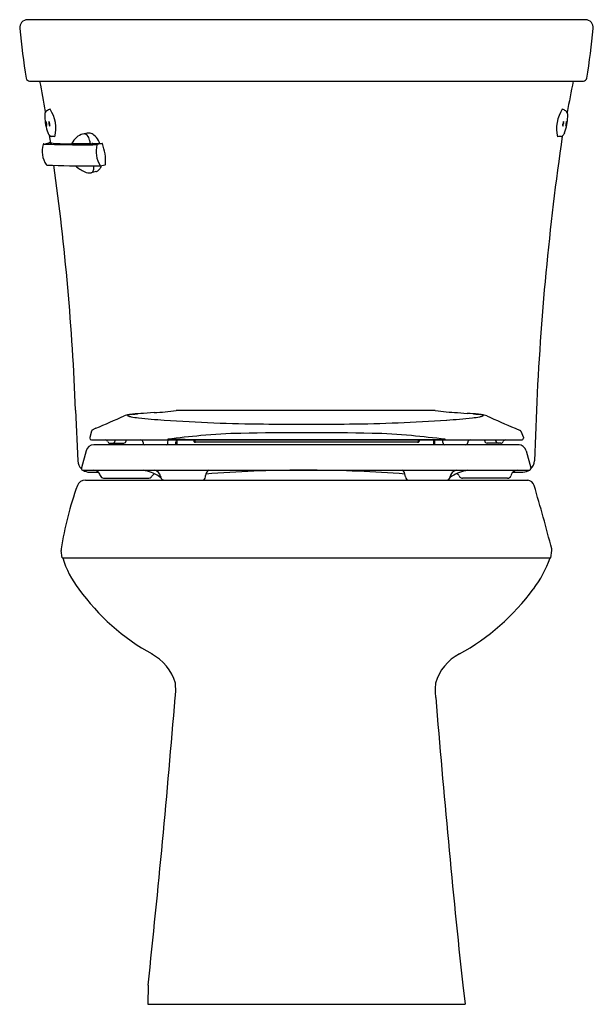
# Model space of a CAD drawing. Units: inches. Extents: x 4457.5 to 4475.6, y 262.1 to 293.1.
import ezdxf

# ---------------------------------------------------------------- set-up
doc = ezdxf.new("R2010")
doc.units = ezdxf.units.IN
doc.header["$LTSCALE"] = 0.64311
doc.header["$MEASUREMENT"] = 0
doc.layers.get('0').update_dxf_attribs({"color": 255, "linetype": 'CONTINUOUS'})
doc.layers.get('Defpoints').update_dxf_attribs({"linetype": 'CONTINUOUS'})
doc.styles.get("Standard").update_dxf_attribs({"font": 'txt', "width": 0.8})

msp = doc.modelspace()

# ---------------------------------------------------------------- linework, layer by layer
for p, q in [((4475.308, 293.061), (4457.73, 293.061)), ((4457.795, 291.121), (4475.243, 291.121)), ((4459.612, 289.487), (4459.464, 289.458)), ((4458.233, 289.146), (4458.402, 289.187)), ((4458.234, 289.146), (4458.233, 289.146)), ((4459.69, 289.151), (4459.116, 289.152)), ((4459.713, 289.155), (4459.756, 289.165)), ((4460.076, 289.164), (4459.92, 289.127)), ((4459.757, 288.46), (4460.019, 288.462)), ((4460.019, 288.462), (4460.021, 288.463)), ((4460.021, 288.463), (4460.178, 288.493)), ((4459.877, 288.276), (4459.73, 288.24)), ((4459.242, 280.763), (4459.308, 279.174)), ((4461.718, 280.687), (4461.385, 280.665)), ((4471.273, 280.687), (4471.586, 280.665)), ((4473.762, 280.761), (4473.706, 279.174)), ((4459.742, 280.102), (4459.688, 279.901)), ((4459.881, 280.195), (4459.746, 280.13)), ((4473.09, 280.195), (4473.253, 280.13)), ((4473.277, 280.102), (4473.352, 279.901)), ((4459.688, 279.901), (4459.688, 279.881)), ((4459.742, 279.826), (4473.296, 279.826)), ((4473.217, 279.671), (4459.821, 279.671)), ((4460.327, 279.726), (4460.757, 279.726)), ((4460.487, 279.802), (4460.488, 279.826)), ((4460.837, 279.802), (4460.838, 279.826)), ((4461.371, 279.742), (4461.371, 279.749)), ((4462.153, 279.742), (4462.157, 279.826)), ((4462.403, 279.669), (4462.404, 279.773)), ((4462.404, 279.72), (4462.44, 279.72)), ((4462.44, 279.669), (4462.44, 279.826)), ((4462.971, 279.826), (4462.97, 279.789)), ((4463.001, 279.799), (4462.971, 279.799)), ((4463.001, 279.826), (4463.001, 279.758)), ((4470.036, 279.826), (4470.036, 279.758)), ((4470.036, 279.799), (4470.066, 279.799)), ((4470.066, 279.826), (4470.066, 279.789)), ((4470.531, 279.669), (4470.531, 279.826)), ((4470.567, 279.72), (4470.531, 279.72)), ((4470.568, 279.669), (4470.567, 279.773)), ((4470.818, 279.742), (4470.814, 279.826)), ((4471.599, 279.742), (4471.6, 279.749)), ((4472.134, 279.802), (4472.133, 279.826)), ((4472.644, 279.726), (4472.214, 279.726)), ((4472.484, 279.802), (4472.483, 279.826)), ((4473.352, 279.901), (4473.352, 279.881)), ((4459.571, 279.486), (4459.427, 278.948)), ((4473.442, 279.486), (4473.586, 278.948)), ((4459.427, 278.948), (4459.427, 278.924)), ((4459.479, 278.874), (4473.558, 278.874)), ((4459.683, 278.813), (4459.958, 278.813)), ((4466.668, 278.873), (4466.37, 278.873)), ((4473.026, 278.813), (4473.341, 278.813)), ((4473.586, 278.948), (4473.586, 278.924)), ((4459.549, 278.563), (4473.489, 278.563)), ((4460.127, 278.623), (4461.545, 278.623)), ((4461.869, 278.687), (4461.927, 278.65)), ((4463.335, 278.664), (4463.339, 278.708)), ((4469.636, 278.664), (4469.632, 278.708)), ((4471.102, 278.687), (4471.044, 278.65)), ((4472.857, 278.623), (4471.438, 278.623)), ((4458.817, 276.113), (4458.79, 276.344)), ((4474.221, 276.113), (4474.251, 276.344)), ((4458.817, 276.113), (4474.221, 276.113)), ((4461.53, 262.661), (4461.519, 262.061)), ((4471.441, 262.661), (4471.518, 262.061)), ((4461.519, 262.061), (4471.518, 262.061))]:
    msp.add_line(p, q)
for centre, radius, start, end in [((4457.732, 292.808), 0.253, 90.6016, 186.6346), ((4475.307, 292.81), 0.251, 353.2036, 89.7582), ((4482.675, 295.252), 25.314, 185.6072, 189.1724), ((4446.252, 295.722), 29.451, 351.205, 354.2676), ((4457.817, 291.257), 0.139, 196.6818, 259.4832), ((4475.214, 291.269), 0.151, 280.7942, 340.4014), ((4416.428, 282.871), 42.5, 9.8784, 11.1924), ((4518.342, 282.323), 44.303, 168.5454, 169.8384), ((4459.181, 288.501), 1.892, 113.0778, 116.7293), ((4457.513, 289.634), 1.108, 346.5126, 33.2739), ((4475.507, 289.634), 1.108, 146.7261, 193.4874), ((4473.839, 288.501), 1.892, 63.2707, 66.9222), ((4458.669, 290.021), 0.401, 162.3685, 182.1927), ((4459.797, 290.045), 1.528, 181.4722, 200.6936), ((4458.37, 290.114), 0.087, 116.8242, 161.006), ((4473.224, 290.044), 1.528, 339.3064, 358.5278), ((4474.651, 290.113), 0.087, 18.994, 63.1758), ((4474.352, 290.02), 0.401, 357.8073, 17.6315), ((4458.49, 289.812), 0.19, 167.3907, 212.7646), ((4458.152, 289.752), 0.183, 346.3584, 33.7969), ((4458.583, 289.812), 0.186, 167.0267, 213.5683), ((4458.245, 289.751), 0.187, 347.2122, 33.3828), ((4474.776, 289.75), 0.187, 146.6172, 192.7878), ((4474.438, 289.812), 0.186, 326.4317, 12.9733), ((4474.869, 289.752), 0.183, 146.2031, 193.6416), ((4474.531, 289.812), 0.19, 327.2354, 12.6093), ((4458.6, 289.584), 0.247, 198.8088, 225.0841), ((4381.161, 277.733), 78.14, 8.42562, 8.59612), ((4458.49, 289.477), 0.093, 227.0166, 260.2541), ((4457.461, 276.695), 12.731, 84.9101, 85.438), ((4459.788, 288.786), 0.766, 131.9973, 151.064), ((4459.582, 289.014), 0.459, 104.8833, 131.9013), ((4459.502, 289.311), 0.151, 45.9226, 97.9474), ((4459.354, 289.195), 0.339, 13.0053, 41.6528), ((4459.651, 289.284), 0.207, 76.6031, 100.9542), ((4459.625, 289.187), 0.307, 51.0893, 76.103), ((4459.446, 288.963), 0.594, 30.0917, 51.1874), ((4560.751, 276.889), 87.075, 171.74071, 177.45111), ((4475.56, 276.695), 12.731, 94.562, 95.0899), ((4474.531, 289.477), 0.093, 279.7459, 312.9834), ((4474.421, 289.584), 0.247, 314.9159, 341.1912), ((4458.97, 288.918), 0.782, 164.2028, 188.5087), ((4458.239, 289.124), 0.0226, 105.7219, 162.0924), ((4458.237, 289.129), 0.0176, 96.051, 100.0212), ((4458.237, 289.13), 0.0166, 91.8858, 96.0296), ((4458.237, 289.131), 0.0157, 87.5717, 91.8649), ((4458.777, 299.293), 10.161, 266.9568, 267.9394), ((4458.415, 289.117), 0.0709, 80.2276, 100.6384), ((4459.176, 311.966), 22.84, 268.0823, 269.756), ((4458.741, 291.018), 1.857, 260.2603, 266.9927), ((4459.094, 297.926), 8.774, 267.0621, 270.0459), ((4459.558, 350.095), 60.971, 269.54922, 270.07757), ((4459.103, 289.246), 0.0946, 268.6613, 270.9301), ((4459.099, 289.233), 0.0822, 273.9988, 276.0725), ((4459.1, 289.224), 0.0723, 275.9843, 278.3943), ((4459.109, 289.162), 0.01, 279.7945, 308.8593), ((4459.112, 289.156), 0.00461, 246.1457, 267.0101), ((4459.115, 289.198), 0.0462, 266.001, 271.041), ((4459.088, 289.179), 0.0365, 317.4844, 323.487), ((4459.572, 312.715), 23.591, 270.1665, 270.8446), ((4458.868, 289.042), 0.848, 7.9355, 15.654), ((4459.687, 289.23), 0.079, 272.1158, 276.7006), ((4459.682, 289.282), 0.131, 276.3929, 283.6621), ((4459.714, 289.162), 0.00744, 203.7224, 260.8351), ((4459.756, 289.163), 0.00198, 128.1615, 157.3045), ((4459.755, 289.164), 0.000851, 158.3073, 209.8405), ((4459.756, 289.164), 0.00227, 216.4716, 250.2426), ((4459.759, 289.16), 0.00661, 116.1545, 129.339), ((4459.767, 289.219), 0.0583, 258.445, 271.8159), ((4459.773, 289.092), 0.0753, 84.5139, 103.0043), ((4459.72, 312.89), 23.729, 270.117, 270.8603), ((4459.168, 288.701), 0.77, 36.7521, 37.2966), ((4460.759, 288.913), 0.87, 166.2312, 210.8605), ((4459.923, 289.118), 0.00892, 107.8648, 169.4123), ((4459.176, 288.788), 0.915, 24.1595, 31.0915), ((4460.078, 289.154), 0.00988, 20.1799, 100.0271), ((4458.553, 288.592), 1.635, 356.8641, 20.2288), ((4458.972, 288.926), 0.785, 189.0427, 213.0947), ((4458.337, 288.511), 0.0266, 212.4699, 266.5823), ((4459.478, 313.174), 24.716, 267.3487, 270.6469), ((4381.161, 277.733), 78.14, 2.22226, 7.90215), ((4459.865, 289.097), 0.891, 225.6304, 248.0573), ((4459.627, 288.372), 0.189, 336.982, 353.606), ((4459.372, 288.397), 0.445, 354.0325, 8.186), ((4459.755, 288.56), 0.318, 311.1483, 331.6981), ((4460.019, 288.47), 0.0081, 210.5211, 254.0063), ((4460.019, 288.469), 0.00701, 256.115, 270.0508), ((4459.631, 288.631), 0.461, 331.2606, 339.6874), ((4460.176, 288.503), 0.01, 281.0491, 356.8979), ((4459.684, 288.606), 0.369, 245.6694, 277.1181), ((4459.707, 288.343), 0.105, 284.5815, 308.232), ((4459.706, 288.339), 0.102, 309.7611, 336.6592), ((4459.826, 288.482), 0.213, 284.0806, 310.6062), ((4460.949, 280.181), 0.44, 103.0912, 114.1454), ((4461.048, 279.757), 0.875, 98.8048, 103.1285), ((4460.888, 280.596), 0.00605, 147.2731, 195.0021), ((4460.898, 280.589), 0.0179, 118.4269, 145.0482), ((4460.893, 280.598), 0.011, 198.5973, 229.5918), ((4460.94, 280.508), 0.109, 103.686, 117.5914), ((4461.274, 278.243), 2.405, 95.6418, 98.6032), ((4461.134, 279.645), 0.994, 95.6968, 102.7855), ((4460.256, 288.609), 8.012, 275.5818, 276.6958), ((4462.086, 269.766), 10.921, 93.6806, 95.5094), ((4461.123, 291.096), 10.426, 273.2696, 277.1133), ((4462.478, 280.045), 0.708, 89.3767, 95.1539), ((4466.519, -1410.471), 1691.229, 89.863362, 90.136638), ((4470.538, 280.513), 0.241, 80.5781, 86.5796), ((4471.868, 291.096), 10.426, 262.8867, 266.7304), ((4470.885, 269.766), 10.921, 84.4906, 86.3194), ((4472.715, 288.609), 8.012, 263.3042, 264.4182), ((4471.697, 278.243), 2.405, 81.3968, 84.3582), ((4471.837, 279.645), 0.994, 77.2145, 84.3032), ((4471.923, 279.757), 0.875, 76.8715, 81.1952), ((4472.031, 280.508), 0.109, 62.4086, 76.314), ((4472.073, 280.589), 0.0179, 34.9518, 61.5731), ((4472.078, 280.598), 0.011, 310.4082, 341.4027), ((4472.082, 280.596), 0.00605, 344.9979, 32.7269), ((4472.022, 280.181), 0.44, 65.8546, 76.9088), ((4433.841, 341.11), 66.248, 293.14611, 293.98371), ((4460.915, 280.624), 0.0446, 229.6666, 246.6685), ((4461.069, 281.04), 0.489, 249.3637, 261.1544), ((4461.634, 284.159), 3.658, 259.9218, 263.5533), ((4463.265, 298.78), 18.37, 263.6181, 266.1589), ((4465.685, 333.813), 53.486, 266.0866, 269.4411), ((4466.519, 373.799), 93.479, 269.16923, 270.83077), ((4467.239, 334.679), 54.353, 270.6696, 273.9002), ((4469.705, 298.78), 18.37, 273.8411, 276.3819), ((4471.336, 284.159), 3.658, 276.4467, 280.0782), ((4471.902, 281.04), 0.489, 278.8456, 290.6363), ((4472.056, 280.624), 0.0446, 293.3315, 310.3334), ((4499.13, 341.11), 66.248, 246.01629, 246.85389), ((4459.783, 280.09), 0.0429, 113.6167, 164.3862), ((4464.841, 261.967), 18.072, 91.2388, 95.2432), ((4466.519, 164.87), 115.184, 88.97079, 91.02921), ((4468.134, 261.46), 18.581, 84.7839, 88.5996), ((4473.236, 280.09), 0.0429, 15.6138, 66.3833), ((4459.814, 279.419), 0.252, 88.4562, 164.6677), ((4459.743, 279.881), 0.055, 180.0214, 268.5776), ((4460.178, 279.746), 0.08, 22.0243, 90), ((4460.327, 279.806), 0.08, 202.0243, 270.0004), ((4460.416, 279.792), 0.0662, 271.027, 322.6726), ((4460.4, 279.805), 0.0867, 322.1747, 358.2239), ((4460.757, 279.806), 0.08, 269.9724, 357.5), ((4461.291, 279.746), 0.08, 2.5, 90), ((4461.451, 279.746), 0.08, 182.5, 251.2461), ((4462.073, 279.746), 0.08, 287.7161, 357.5), ((4468.713, 223.95), 56.286, 95.6312, 96.6984), ((4462.287, 279.876), 0.142, 190.1361, 200.8958), ((4469.076, 2368.841), 2089.004, 269.809986, 270.049742), ((4462.472, 279.77), 0.0678, 124.0667, 176.9029), ((4462.997, 279.789), 0.0264, 180.4346, 226.6887), ((4463.012, 279.806), 0.0492, 226.9602, 256.9026), ((4463.02, 279.83), 0.0751, 255.2419, 267.8001), ((4466.525, -1181.745), 1461.505, 89.862973, 90.137504), ((4464.3, 223.95), 56.286, 83.2746, 84.3688), ((4470.017, 279.83), 0.0751, 272.7182, 284.7581), ((4470.025, 279.806), 0.0492, 283.0974, 313.0398), ((4470.04, 279.789), 0.0264, 313.3113, 359.5654), ((4470.499, 279.77), 0.0678, 3.0971, 55.9333), ((4470.898, 279.746), 0.08, 182.5, 252.2839), ((4470.753, 279.876), 0.142, 339.1042, 348.5895), ((4471.519, 279.746), 0.08, 288.7539, 357.5), ((4471.68, 279.746), 0.08, 90, 177.5), ((4472.214, 279.806), 0.08, 182.5, 270.0276), ((4472.57, 279.805), 0.0867, 181.7738, 217.8261), ((4472.555, 279.792), 0.0662, 217.3274, 268.973), ((4472.644, 279.806), 0.08, 269.9996, 337.9757), ((4472.792, 279.746), 0.08, 90, 157.9757), ((4473.202, 279.423), 0.248, 14.7086, 91.2833), ((4473.297, 279.881), 0.055, 268.8776, 359.9833), ((4459.683, 279.188), 0.375, 182.1336, 227.0884), ((4473.331, 279.188), 0.375, 312.1338, 357.8475), ((4459.477, 278.924), 0.0503, 180.1709, 272.5043), ((4459.684, 279.189), 0.376, 236.8636, 269.9177), ((4459.805, 278.653), 0.221, 40.8108, 88.9811), ((4459.807, 278.653), 0.219, 13.9958, 41.0284), ((4461.075, 277.341), 1.562, 59.4739, 78.91), ((4461.831, 278.567), 0.221, 118.4016, 146.0698), ((4461.679, 278.631), 0.247, 9.8389, 80.8652), ((4463.559, 278.69), 0.221, 123.5404, 175.2578), ((4466.303, 242.537), 36.335, 89.8953, 94.6663), ((4466.67, 242.574), 36.298, 85.3325, 90.0029), ((4469.412, 278.69), 0.221, 4.7422, 56.4596), ((4471.291, 278.631), 0.247, 101.246, 170.1611), ((4471.895, 277.341), 1.562, 101.09, 120.5261), ((4471.159, 278.575), 0.211, 34.5238, 63.8307), ((4473.846, 278.439), 0.922, 161.4496, 163.7958), ((4473.179, 278.652), 0.222, 93.0475, 158.8662), ((4473.313, 279.29), 0.478, 273.3279, 299.5164), ((4473.5, 278.939), 0.0875, 311.6793, 349.9787), ((4459.555, 278.286), 0.277, 91.2358, 158.1945), ((4460.126, 278.733), 0.11, 194.0252, 270.127), ((4461.545, 278.733), 0.11, 270.2236, 315.6657), ((4461.422, 278.827), 0.264, 319.7287, 328.7405), ((4462.255, 278.716), 0.334, 187.178, 191.3256), ((4462.035, 278.673), 0.111, 192.2114, 269.9745), ((4463.224, 278.674), 0.111, 273.8417, 354.7997), ((4469.746, 278.674), 0.111, 185.2003, 266.1583), ((4470.936, 278.673), 0.111, 270.0255, 347.7886), ((4470.716, 278.716), 0.334, 348.6744, 352.822), ((4471.763, 278.967), 0.51, 212.3475, 217.0331), ((4471.439, 278.736), 0.113, 222.2722, 269.3182), ((4472.856, 278.734), 0.111, 270.4255, 339.8395), ((4473.449, 278.308), 0.258, 18.2773, 81.0428), ((4468.734, 274.93), 10.05, 159.8681, 171.6243), ((4419.041, 262.097), 57.029, 14.5183, 16.5992), ((4458.921, 276.366), 0.133, 168.2263, 189.4788), ((4474.095, 276.364), 0.157, 352.9264, 10.9798), ((4461.616, 276.929), 2.896, 196.3742, 218.3521), ((4470.927, 277.232), 3.452, 322.5404, 341.0835), ((4465.004, 279.192), 6.964, 215.6572, 241.2251), ((4467.785, 279.479), 7.314, 299.0815, 323.532), ((4460.952, 271.761), 1.49, 15.8471, 62.8916), ((4472.019, 271.761), 1.49, 117.1084, 164.1529), ((4460.628, 271.956), 1.77, 352.2491, 6.8778), ((4472.343, 271.956), 1.77, 173.1222, 187.7509), ((4068.736, 304.171), 394.981, 353.96734, 355.28697), ((4864.235, 304.171), 394.981, 184.71303, 186.03266)]:
    msp.add_arc(centre, radius, start, end)

# ---------------------------------------------------------------- texts
at = {"layer": 'Defpoints'}
for tag, p, s in [('MODELNUMBER', (4466.519, 262.06), 'K-5298-T'), ('TRADENAME', (4466.519, 262.058), 'HIGHLINE'), ('PRODUCT', (4466.519, 262.056), 'TOILET')]:
    msp.add_attdef(tag, p, s, height=0.001, dxfattribs=at)

doc.saveas('drawing.dxf')
